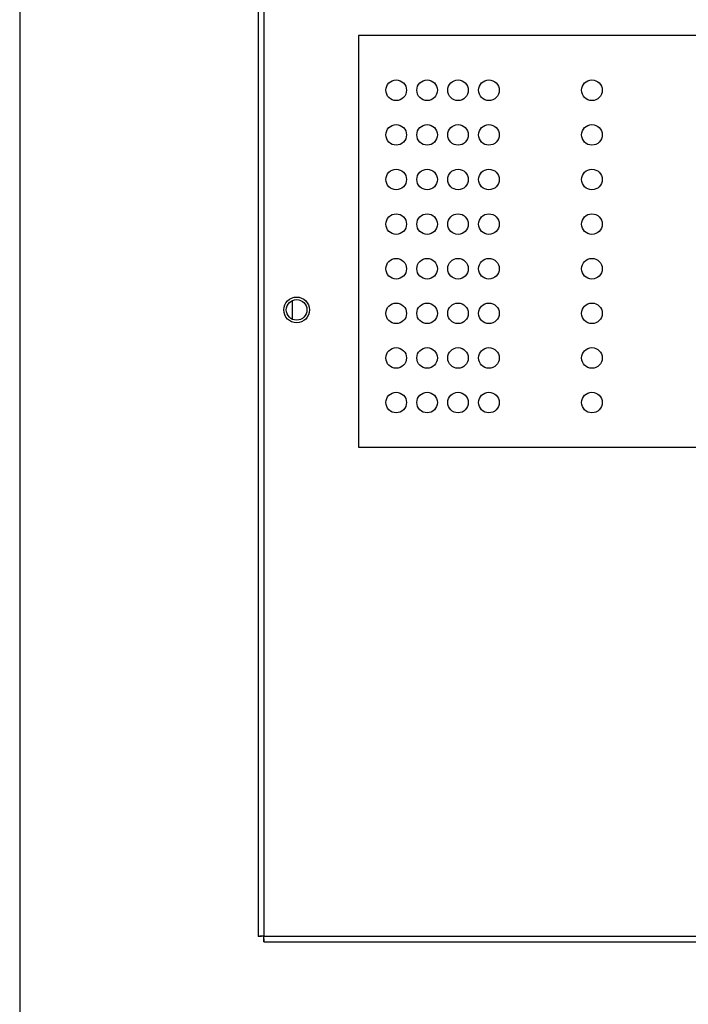
# Model space of a CAD drawing. Units: centimetres. Extents: x 1434 to 3636, y 936 to 2754.
# Drawn here: x 1434 to 1629, y 1725 to 2012 of the extents above; entities that cross this region are included whole.
import ezdxf

# ---------------------------------------------------------------- set-up
doc = ezdxf.new("R2010")
doc.units = ezdxf.units.CM
doc.layers.add('ANTED', color=7, linetype='Continuous')
doc.layers.add('ML-124X 1-8 LOOP YANGIN ALGILAMA SANTRALI-NETWORK-PRENTERLI', color=7, linetype='Continuous')

# ---------------------------------------------------------------- blocks, each defined once
blk = doc.blocks.new('ML-124XX.PN 1-8 LOOP YANGIN ALGILAMA SANTRALI-NETWORK-PRENTERLI')
at = {"layer": 'ML-124X 1-8 LOOP YANGIN ALGILAMA SANTRALI-NETWORK-PRENTERLI', "lineweight": -3}
for p, q in [((-249.19, 243.04), (-249.19, -122.04)), ((-247.54, 243), (-247.54, -122)), ((219.96, 140.5), (-220.04, 140.5)), ((-220.04, 140.5), (-220.04, 20.5)), ((-239.29, 63.23), (-239.29, 57.77)), ((-220.04, 20.5), (219.96, 20.5)), ((-248.29, -122.04), (-249.19, -122.04)), ((-247.59, -122.75), (-247.59, -123.65)), ((-247.54, -122), (247.46, -122)), ((-247.59, -123.65), (247.5, -123.65))]:
    blk.add_line(p, q, dxfattribs=at)
at = {"layer": 'ML-124X 1-8 LOOP YANGIN ALGILAMA SANTRALI-NETWORK-PRENTERLI', "lineweight": -3, "flags": 128}
blk.add_lwpolyline([(-247.54, -122), (-247.54, -122)], dxfattribs=at)
at = {"layer": 'ML-124X 1-8 LOOP YANGIN ALGILAMA SANTRALI-NETWORK-PRENTERLI', "lineweight": -3}
for centre, radius in [((-209.04, 124.5), 3), ((-200.04, 124.5), 3), ((-191.04, 124.5), 3), ((-182.04, 124.5), 3), ((-152.04, 124.5), 3), ((-209.04, 111.5), 3), ((-200.04, 111.5), 3), ((-191.04, 111.5), 3), ((-182.04, 111.5), 3), ((-152.04, 111.5), 3), ((-209.04, 98.5), 3), ((-200.04, 98.5), 3), ((-191.04, 98.5), 3), ((-182.04, 98.5), 3), ((-152.04, 98.5), 3), ((-209.04, 85.5), 3), ((-200.04, 85.5), 3), ((-191.04, 85.5), 3), ((-182.04, 85.5), 3), ((-152.04, 85.5), 3), ((-209.04, 72.5), 3), ((-200.04, 72.5), 3), ((-191.04, 72.5), 3), ((-182.04, 72.5), 3), ((-152.04, 72.5), 3), ((-238.04, 60.5), 3.75), ((-238.04, 60.5), 3), ((-209.04, 59.5), 3), ((-200.04, 59.5), 3), ((-191.04, 59.5), 3), ((-182.04, 59.5), 3), ((-152.04, 59.5), 3), ((-209.04, 46.5), 3), ((-200.04, 46.5), 3), ((-191.04, 46.5), 3), ((-182.04, 46.5), 3), ((-152.04, 46.5), 3), ((-209.04, 33.5), 3), ((-200.04, 33.5), 3), ((-191.04, 33.5), 3), ((-182.04, 33.5), 3), ((-152.04, 33.5), 3)]:
    blk.add_circle(centre, radius, dxfattribs=at)
for points, knots in [([(-247.54, -122), (-247.76, -122), (-248.19, -122.01), (-248.74, -122.02), (-249.12, -122.03), (-249.17, -122.04), (-249.19, -122.04)], [0, 0, 0, 0, 0.249997, 0.500002, 0.749999, 1, 1, 1, 1]), ([(-247.59, -123.65), (-247.58, -123.63), (-247.58, -123.58), (-247.56, -123.19), (-247.55, -122.65), (-247.55, -122.22), (-247.54, -122)], [0, 0, 0, 0, 0.25, 0.500002, 0.750002, 1, 1, 1, 1])]:
    blk.add_open_spline(points, degree=3, knots=knots, dxfattribs=at)

msp = doc.modelspace()

# ---------------------------------------------------------------- linework, layer by layer
at = {"layer": 'ANTED'}
msp.add_line((1433.91, 2191.37), (1433.91, 936.5), dxfattribs=at)

# ---------------------------------------------------------------- block references
at = {"layer": 'ML-124X 1-8 LOOP YANGIN ALGILAMA SANTRALI-NETWORK-PRENTERLI', "lineweight": -3}
msp.add_blockref('ML-124XX.PN 1-8 LOOP YANGIN ALGILAMA SANTRALI-NETWORK-PRENTERLI', (1752.59, 1866.51), dxfattribs=at)

doc.saveas('drawing.dxf')
